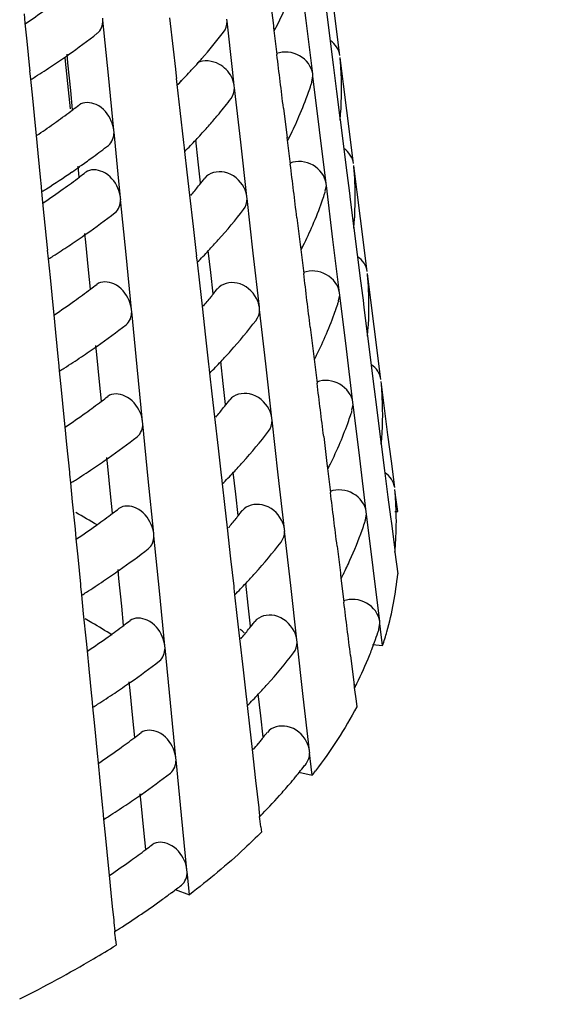
# Model space of a CAD drawing. Units: millimetres. Extents: x -1 to 1401, y -1 to 1981.
# Drawn here: x 796 to 798, y 1151 to 1154 of the extents above; entities that cross this region are included whole.
import ezdxf

# ---------------------------------------------------------------- set-up
doc = ezdxf.new("R2010")
doc.units = ezdxf.units.MM
doc.header["$LTSCALE"] = 129.066667
doc.layers.add('GEOM', color=7, linetype='CONTINUOUS')

msp = doc.modelspace()

# ---------------------------------------------------------------- linework, layer by layer
at = {"layer": 'GEOM', "color": 7, "linetype": 'CONTINUOUS'}
for p, q in [((796.8767, 1154.4582), (796.8503, 1154.6737)), ((796.7298, 1154.5646), (796.7453, 1154.4377)), ((797.0121, 1154.3181), (796.9852, 1154.53)), ((795.7453, 1154.4852), (795.7491, 1154.4467)), ((796.958, 1154.4922), (796.9852, 1154.28)), ((795.7491, 1154.4467), (795.7562, 1154.3753)), ((796.0619, 1154.4579), (796.0609, 1154.4677)), ((796.0836, 1154.2383), (796.0618, 1154.4589)), ((796.3289, 1154.4684), (796.343, 1154.3435)), ((796.5597, 1154.4537), (796.5586, 1154.4633)), ((796.5815, 1154.2609), (796.5596, 1154.4546)), ((796.7453, 1154.4377), (796.7465, 1154.4282)), ((796.903, 1154.2435), (796.8767, 1154.4582)), ((796.7461, 1154.4287), (796.7475, 1154.4175)), ((796.7475, 1154.4175), (796.7594, 1154.3211)), ((795.7562, 1154.3753), (795.767, 1154.2654)), ((795.9216, 1154.2877), (795.9181, 1154.3232)), ((796.343, 1154.3435), (796.3522, 1154.2625)), ((795.9211, 1154.206), (795.9103, 1154.3081)), ((795.9325, 1154.1774), (795.9216, 1154.2877)), ((796.9852, 1154.28), (796.9961, 1154.1944)), ((797.0267, 1154.2033), (797.0132, 1154.3097)), ((795.767, 1154.2654), (795.768, 1154.2557)), ((795.7677, 1154.2562), (795.7711, 1154.2221)), ((796.1054, 1154.0185), (796.0836, 1154.2383)), ((796.3522, 1154.2625), (796.3553, 1154.2349)), ((796.5888, 1154.1968), (796.5815, 1154.2609)), ((796.9042, 1154.234), (796.903, 1154.2435)), ((795.7711, 1154.2221), (795.7787, 1154.1461)), ((795.9321, 1154.1037), (795.9211, 1154.206)), ((796.3553, 1154.2349), (796.3563, 1154.2253)), ((796.356, 1154.2258), (796.3588, 1154.2017)), ((796.3588, 1154.2017), (796.3709, 1154.0969)), ((796.3743, 1154.2132), (796.3782, 1154.2179)), ((796.8995, 1154.2122), (796.9041, 1154.235)), ((796.9305, 1154.0195), (796.9041, 1154.235)), ((797.0402, 1154.097), (797.0267, 1154.2033)), ((795.9402, 1154.1), (795.9325, 1154.1774)), ((796.5899, 1154.1872), (796.5888, 1154.1968)), ((796.6144, 1153.9699), (796.5897, 1154.1881)), ((796.9961, 1154.1944), (796.9987, 1154.174)), ((796.9987, 1154.174), (797.0121, 1154.0681)), ((795.7787, 1154.1461), (795.7897, 1154.036)), ((796.3709, 1154.0969), (796.3854, 1153.9684)), ((796.786, 1154.1063), (796.7991, 1153.999)), ((797.0671, 1153.8851), (797.0402, 1154.097)), ((797.0121, 1154.0681), (797.0133, 1154.0587)), ((797.013, 1154.0592), (797.0402, 1153.847)), ((795.7897, 1154.036), (795.7936, 1153.9976)), ((796.1064, 1154.0088), (796.1054, 1154.0185)), ((796.1257, 1153.8138), (796.1063, 1154.0098)), ((796.9568, 1153.8048), (796.9305, 1154.0195)), ((795.7936, 1153.9976), (795.8007, 1153.9261)), ((796.3854, 1153.9684), (796.3865, 1153.9587)), ((796.4438, 1153.8921), (796.4338, 1153.9803)), ((796.639, 1153.7526), (796.6144, 1153.9699)), ((796.7991, 1153.999), (796.8002, 1153.9894)), ((796.7999, 1153.9899), (796.8013, 1153.9788)), ((796.8013, 1153.9788), (796.8132, 1153.8824)), ((795.8007, 1153.9261), (795.8115, 1153.8163)), ((796.3862, 1153.9593), (796.3891, 1153.9335)), ((796.3891, 1153.9335), (796.3986, 1153.8504)), ((796.4534, 1153.8073), (796.4438, 1153.8921)), ((795.9669, 1153.8305), (795.9625, 1153.874)), ((796.3986, 1153.8504), (796.4092, 1153.7577)), ((797.0402, 1153.847), (797.0506, 1153.7655)), ((797.0817, 1153.7702), (797.0682, 1153.8767)), ((795.8115, 1153.8163), (795.8124, 1153.8065)), ((795.8122, 1153.8071), (795.8156, 1153.7729)), ((796.1321, 1153.749), (796.1257, 1153.8138)), ((796.4661, 1153.8213), (796.4699, 1153.8262)), ((796.9579, 1153.7953), (796.9568, 1153.8048)), ((795.8156, 1153.7729), (795.8201, 1153.7281)), ((796.9532, 1153.7734), (796.9578, 1153.7962)), ((796.9842, 1153.5807), (796.9578, 1153.7962)), ((797.0506, 1153.7655), (797.0537, 1153.741)), ((797.0951, 1153.664), (797.0817, 1153.7702)), ((795.8201, 1153.7281), (795.8253, 1153.6767)), ((796.1331, 1153.7393), (796.1321, 1153.749)), ((796.1548, 1153.5196), (796.1329, 1153.7403)), ((796.4092, 1153.7577), (796.4233, 1153.6328)), ((796.6401, 1153.743), (796.639, 1153.7526)), ((796.6646, 1153.5257), (796.6399, 1153.7439)), ((797.0537, 1153.741), (797.0671, 1153.6351)), ((795.8253, 1153.6767), (795.8382, 1153.5468)), ((796.8397, 1153.6675), (796.8528, 1153.5602)), ((797.122, 1153.4521), (797.0951, 1153.664)), ((796.4233, 1153.6328), (796.4356, 1153.5242)), ((797.0671, 1153.6351), (797.0683, 1153.6257)), ((797.0679, 1153.6262), (797.0951, 1153.414)), ((795.9927, 1153.569), (795.9892, 1153.6045)), ((796.0037, 1153.4587), (795.9927, 1153.569)), ((797.0105, 1153.3661), (796.9842, 1153.5807)), ((795.8382, 1153.5468), (795.8391, 1153.537)), ((795.8388, 1153.5376), (795.8422, 1153.5034)), ((795.9249, 1153.555), (795.9312, 1153.5592)), ((796.494, 1153.4479), (796.484, 1153.5361)), ((796.8528, 1153.5602), (796.854, 1153.5507)), ((796.8536, 1153.5512), (796.855, 1153.5401)), ((796.855, 1153.5401), (796.8669, 1153.4437)), ((795.8422, 1153.5034), (795.8498, 1153.4274)), ((796.1765, 1153.2998), (796.1548, 1153.5196)), ((796.4356, 1153.5242), (796.4367, 1153.5146)), ((796.4364, 1153.5151), (796.4393, 1153.4893)), ((796.4393, 1153.4893), (796.4488, 1153.4062)), ((796.6892, 1153.3084), (796.6646, 1153.5257)), ((796.0113, 1153.3814), (796.0037, 1153.4587)), ((795.8498, 1153.4274), (795.8609, 1153.3174)), ((796.5036, 1153.3631), (796.494, 1153.4479)), ((797.0951, 1153.414), (797.1037, 1153.3465)), ((797.1366, 1153.3372), (797.1231, 1153.4437)), ((796.4488, 1153.4062), (796.4594, 1153.3135)), ((796.5164, 1153.3771), (796.5202, 1153.3821)), ((797.0069, 1153.3346), (797.0116, 1153.3575)), ((797.0117, 1153.3566), (797.0105, 1153.3661)), ((797.038, 1153.142), (797.0116, 1153.3575)), ((797.1037, 1153.3465), (797.105, 1153.3366)), ((797.105, 1153.3366), (797.1086, 1153.308)), ((797.1501, 1153.231), (797.1366, 1153.3372)), ((795.8609, 1153.3174), (795.8647, 1153.279)), ((796.1775, 1153.2901), (796.1765, 1153.2998)), ((796.1992, 1153.0705), (796.1774, 1153.2911)), ((796.4594, 1153.3135), (796.4735, 1153.1886)), ((796.6903, 1153.2988), (796.6892, 1153.3084)), ((796.7148, 1153.0816), (796.6901, 1153.2998)), ((797.1086, 1153.308), (797.122, 1153.2021)), ((795.8647, 1153.279), (795.8718, 1153.2074)), ((796.8934, 1153.2288), (796.9066, 1153.1215)), ((797.177, 1153.0191), (797.1501, 1153.231)), ((795.8718, 1153.2074), (795.8826, 1153.0976)), ((796.4735, 1153.1886), (796.4858, 1153.08)), ((797.122, 1153.2021), (797.1232, 1153.1927)), ((797.1229, 1153.1932), (797.1501, 1152.981)), ((796.0372, 1153.1198), (796.0337, 1153.1554)), ((797.0643, 1152.9273), (797.038, 1153.142)), ((795.8826, 1153.0976), (795.8836, 1153.0878)), ((796.0481, 1153.0096), (796.0372, 1153.1198)), ((796.9066, 1153.1215), (796.9077, 1153.112)), ((796.9074, 1153.1125), (796.9088, 1153.1013)), ((796.9088, 1153.1013), (796.9207, 1153.0049)), ((795.8833, 1153.0884), (795.8867, 1153.0542)), ((795.8867, 1153.0542), (795.8943, 1152.9783)), ((796.221, 1152.8507), (796.1992, 1153.0705)), ((796.4858, 1153.08), (796.4869, 1153.0704)), ((796.4866, 1153.0709), (796.4895, 1153.0451)), ((796.5442, 1153.0038), (796.5342, 1153.0919)), ((796.7394, 1152.8642), (796.7148, 1153.0816)), ((796.4895, 1153.0451), (796.499, 1152.962)), ((795.8943, 1152.9783), (795.9053, 1152.8682)), ((796.0558, 1152.9322), (796.0481, 1153.0096)), ((796.5538, 1152.9189), (796.5442, 1153.0038)), ((797.1501, 1152.981), (797.1594, 1152.9077)), ((797.1916, 1152.9042), (797.178, 1153.0107)), ((796.499, 1152.962), (796.5096, 1152.8693)), ((796.5666, 1152.933), (796.5704, 1152.9379)), ((797.0606, 1152.8958), (797.0653, 1152.9188)), ((797.0654, 1152.9178), (797.0643, 1152.9273)), ((797.0917, 1152.7033), (797.0653, 1152.9188)), ((797.1594, 1152.9077), (797.1636, 1152.875)), ((797.205, 1152.798), (797.1916, 1152.9042)), ((795.9053, 1152.8682), (795.9092, 1152.8299)), ((796.5096, 1152.8693), (796.5237, 1152.7445)), ((796.7405, 1152.8546), (796.7394, 1152.8642)), ((797.1636, 1152.875), (797.177, 1152.7691)), ((795.9092, 1152.8299), (795.9162, 1152.7583)), ((796.222, 1152.841), (796.221, 1152.8507)), ((796.2437, 1152.6213), (796.2218, 1152.8419)), ((796.765, 1152.6374), (796.7403, 1152.8556)), ((796.9472, 1152.7901), (796.9603, 1152.6828)), ((797.2185, 1152.6919), (797.205, 1152.798)), ((795.9162, 1152.7583), (795.9271, 1152.6484)), ((796.5237, 1152.7445), (796.536, 1152.6358)), ((797.177, 1152.7691), (797.1782, 1152.7597)), ((797.1778, 1152.7602), (797.1914, 1152.654)), ((796.0817, 1152.6707), (796.0781, 1152.7062)), ((797.118, 1152.4886), (797.0917, 1152.7033)), ((796.0926, 1152.5604), (796.0817, 1152.6707)), ((796.9603, 1152.6828), (796.9615, 1152.6733)), ((796.9611, 1152.6738), (796.9625, 1152.6626)), ((796.9625, 1152.6626), (796.9744, 1152.5662)), ((797.2319, 1152.5861), (797.2185, 1152.6919)), ((795.9271, 1152.6484), (795.928, 1152.6387)), ((795.9278, 1152.6392), (795.9312, 1152.6051)), ((796.2654, 1152.4015), (796.2437, 1152.6213)), ((796.536, 1152.6358), (796.5371, 1152.6262)), ((796.5367, 1152.6267), (796.5397, 1152.6009)), ((796.5944, 1152.5596), (796.5844, 1152.6477)), ((796.7896, 1152.42), (796.765, 1152.6374)), ((797.1914, 1152.654), (797.205, 1152.548)), ((795.9312, 1152.6051), (795.9388, 1152.5291)), ((796.5397, 1152.6009), (796.5492, 1152.5178)), ((796.1002, 1152.4831), (796.0926, 1152.5604)), ((796.604, 1152.4747), (796.5944, 1152.5596)), ((797.205, 1152.548), (797.215, 1152.4694)), ((797.2358, 1152.5555), (797.2329, 1152.578)), ((797.2441, 1152.49), (797.2358, 1152.5555)), ((795.9388, 1152.5291), (795.9498, 1152.4191)), ((796.5492, 1152.5178), (796.5598, 1152.4251)), ((796.6168, 1152.4888), (796.6206, 1152.4938)), ((797.1143, 1152.457), (797.1191, 1152.4801)), ((797.1192, 1152.4791), (797.118, 1152.4886)), ((797.1455, 1152.2646), (797.1191, 1152.4801)), ((797.215, 1152.4694), (797.2185, 1152.442)), ((797.2325, 1152.49), (797.2441, 1152.49)), ((796.5598, 1152.4251), (796.5739, 1152.3003)), ((797.2185, 1152.442), (797.2319, 1152.3361)), ((795.9498, 1152.4191), (795.9536, 1152.3808)), ((796.2664, 1152.3918), (796.2654, 1152.4015)), ((796.2881, 1152.1721), (796.2663, 1152.3928)), ((796.7907, 1152.4104), (796.7896, 1152.42)), ((796.8152, 1152.1932), (796.7905, 1152.4114)), ((795.9536, 1152.3808), (795.9607, 1152.3091)), ((797.0009, 1152.3514), (797.0141, 1152.2441)), ((795.9607, 1152.3091), (795.9715, 1152.1993)), ((797.2319, 1152.3361), (797.2331, 1152.3267)), ((797.2327, 1152.3273), (797.2441, 1152.24)), ((796.5739, 1152.3003), (796.5862, 1152.1916)), ((797.1718, 1152.0499), (797.1455, 1152.2646)), ((796.1261, 1152.2215), (796.1226, 1152.2571)), ((797.0141, 1152.2441), (797.0152, 1152.2345)), ((797.0149, 1152.235), (797.0162, 1152.2239)), ((795.9715, 1152.1993), (795.9725, 1152.1895)), ((795.9722, 1152.1901), (795.9756, 1152.1559)), ((796.137, 1152.1112), (796.1261, 1152.2215)), ((796.5862, 1152.1916), (796.5873, 1152.182)), ((796.6446, 1152.1154), (796.6346, 1152.2036)), ((796.8397, 1151.9758), (796.8152, 1152.1932)), ((797.0162, 1152.2239), (797.0282, 1152.1275)), ((795.9756, 1152.1559), (795.9832, 1152.0799)), ((796.3099, 1151.9524), (796.2881, 1152.1721)), ((796.5869, 1152.1825), (796.5899, 1152.1567)), ((796.5899, 1152.1567), (796.5994, 1152.0736)), ((796.1447, 1152.0339), (796.137, 1152.1112)), ((796.6542, 1152.0306), (796.6446, 1152.1154)), ((795.9832, 1152.0799), (795.9942, 1151.9699)), ((796.5994, 1152.0736), (796.61, 1151.981)), ((796.667, 1152.0446), (796.6709, 1152.0496)), ((797.1686, 1152.018), (797.1728, 1152.0417)), ((797.1729, 1152.0404), (797.1718, 1152.0499)), ((797.1755, 1152.0189), (797.1728, 1152.0417)), ((797.1837, 1151.9526), (797.1755, 1152.0189)), ((795.9942, 1151.9699), (795.998, 1151.9316)), ((796.3109, 1151.9426), (796.3099, 1151.9524)), ((796.61, 1151.981), (796.6241, 1151.8561)), ((796.8408, 1151.9662), (796.8397, 1151.9758)), ((796.8654, 1151.749), (796.8407, 1151.9672)), ((797.143, 1151.9569), (797.1837, 1151.9526)), ((795.998, 1151.9316), (796.0051, 1151.86)), ((796.3326, 1151.723), (796.3108, 1151.9436)), ((797.0547, 1151.9126), (797.0678, 1151.8054)), ((796.0051, 1151.86), (796.016, 1151.7501)), ((796.6241, 1151.8561), (796.6364, 1151.7475)), ((796.1706, 1151.7723), (796.1671, 1151.8079)), ((797.0678, 1151.8054), (797.069, 1151.7958)), ((796.1815, 1151.6621), (796.1706, 1151.7723)), ((796.6948, 1151.6712), (796.6848, 1151.7594)), ((797.07, 1151.7852), (797.0771, 1151.7299)), ((796.016, 1151.7501), (796.0169, 1151.7404)), ((796.0167, 1151.7409), (796.0201, 1151.7068)), ((796.3543, 1151.5032), (796.3326, 1151.723)), ((796.6364, 1151.7475), (796.6375, 1151.7378)), ((796.6371, 1151.7383), (796.6401, 1151.7125)), ((796.6401, 1151.7125), (796.6496, 1151.6294)), ((796.8899, 1151.5317), (796.8654, 1151.749)), ((797.0771, 1151.7299), (797.0797, 1151.708)), ((796.0201, 1151.7068), (796.0277, 1151.6308)), ((796.1891, 1151.5848), (796.1815, 1151.6621)), ((796.7044, 1151.5864), (796.6948, 1151.6712)), ((796.0277, 1151.6308), (796.0387, 1151.5207)), ((796.6496, 1151.6294), (796.6602, 1151.5368)), ((796.7172, 1151.6005), (796.7211, 1151.6055)), ((796.0387, 1151.5207), (796.0425, 1151.4825)), ((796.6602, 1151.5368), (796.6743, 1151.4119)), ((796.891, 1151.522), (796.8899, 1151.5317)), ((796.8935, 1151.5003), (796.8909, 1151.5233)), ((796.0425, 1151.4825), (796.0496, 1151.4108)), ((796.3553, 1151.4935), (796.3543, 1151.5032)), ((796.377, 1151.2738), (796.3552, 1151.4945)), ((796.9011, 1151.4331), (796.8935, 1151.5003)), ((796.8479, 1151.445), (796.9011, 1151.4331)), ((796.0496, 1151.4108), (796.0604, 1151.3009)), ((796.6743, 1151.4119), (796.6866, 1151.3033)), ((796.215, 1151.3232), (796.2115, 1151.3587)), ((796.2259, 1151.2129), (796.215, 1151.3232)), ((796.0604, 1151.3009), (796.0614, 1151.2912)), ((796.0611, 1151.2918), (796.0645, 1151.2576)), ((796.6866, 1151.3033), (796.6876, 1151.2936)), ((796.0645, 1151.2576), (796.0721, 1151.1816)), ((796.3988, 1151.054), (796.377, 1151.2738)), ((796.2336, 1151.1356), (796.2259, 1151.2129)), ((796.6952, 1151.2269), (796.6977, 1151.2047)), ((796.0721, 1151.1816), (796.0831, 1151.0716)), ((796.0831, 1151.0716), (796.0869, 1151.0334)), ((796.3998, 1151.0443), (796.3988, 1151.054)), ((796.4019, 1151.0223), (796.3996, 1151.0456)), ((796.0869, 1151.0334), (796.094, 1150.9616)), ((796.4087, 1150.9544), (796.4019, 1151.0223)), ((796.3514, 1150.9752), (796.4087, 1150.9544)), ((796.094, 1150.9616), (796.0994, 1150.9076)), ((796.0994, 1150.9076), (796.1049, 1150.8518)), ((796.1049, 1150.8518), (796.1058, 1150.842)), ((796.1056, 1150.8428), (796.1091, 1150.8085)), ((796.1126, 1150.7745), (796.1148, 1150.7522))]:
    msp.add_line(p, q, dxfattribs=at)
for centre, radius, start, end in [((793.9378, 1157.1461), 3.2527, 303.891, 305.5906), ((795.3601, 1155.1341), 1.5636, 333.3602, 336.3919), ((794.0616, 1156.972), 3.2393, 305.0769, 307.6291), ((794.8752, 1155.6935), 2.1058, 318.7513, 322.4859), ((795.3101, 1155.1588), 1.6194, 332.7328, 333.0834), ((795.3186, 1155.1545), 1.6098, 333.0835, 333.3731), ((793.931, 1157.1565), 3.4653, 303.8267, 305.0911), ((689.702, 1140.996), 107.8835, 6.979971, 7.094942), ((793.8397, 1157.2928), 3.6293, 302.5288, 303.8264), ((794.7313, 1155.8196), 2.297, 316.7713, 317.882), ((794.7683, 1155.7861), 2.2471, 317.8846, 318.2914), ((794.7885, 1155.7681), 2.22, 318.2913, 318.7794), ((795.7808, 1154.1833), 1.2383, 2.9136, 5.8133), ((794.664, 1155.8831), 2.3896, 315.2118, 316.7682), ((795.784, 1154.1838), 1.2351, 354.1885, 2.8988), ((793.7809, 1157.3844), 3.7382, 302.2003, 302.5335), ((794.8813, 1155.4464), 1.9365, 319.9744, 320.4431), ((795.5347, 1154.6466), 1.4331, 340.5957, 341.7811), ((795.5505, 1154.6414), 1.4165, 341.7824, 342.3416), ((795.4821, 1154.6657), 1.4891, 336.5334, 340.576), ((794.1468, 1156.4728), 2.9746, 307.0872, 307.6982), ((794.9273, 1155.4105), 2.0783, 320.3508, 322.4761), ((794.0732, 1156.5708), 3.0972, 305.594, 307.0813), ((794.8563, 1155.4691), 2.1703, 319.0058, 320.3561), ((793.951, 1156.7422), 3.3077, 303.9021, 305.3384), ((794.0119, 1156.6557), 3.2019, 305.3448, 305.6008), ((794.8119, 1155.5076), 2.2291, 318.2682, 319.0084), ((795.4004, 1154.7009), 1.5781, 333.3973, 336.5389), ((794.7595, 1155.5545), 2.2994, 316.7793, 318.264), ((794.6829, 1155.6266), 2.4046, 315.2312, 316.7786), ((795.3487, 1154.7264), 1.6357, 332.777, 333.1244), ((795.3572, 1154.7221), 1.6262, 333.1244, 333.4111), ((794.1238, 1156.502), 3.2119, 306.2434, 307.6056), ((794.0439, 1156.6106), 3.3467, 305.2687, 306.2459), ((689.7428, 1140.5561), 107.8965, 6.979769, 7.094726), ((793.884, 1156.8419), 3.6279, 302.5454, 304.4643), ((793.9756, 1156.7073), 3.4652, 304.4743, 305.0886), ((794.1598, 1156.2231), 2.9986, 307.0684, 307.6749), ((794.0037, 1156.6672), 3.4161, 305.0896, 305.2715), ((795.8221, 1153.7503), 1.2519, 2.8814, 5.7494), ((794.0865, 1156.3207), 3.1207, 305.5949, 307.0627), ((794.9708, 1154.9716), 1.8866, 321.4054, 321.8871), ((794.9907, 1154.9561), 1.8614, 321.8869, 322.4358), ((795.8252, 1153.7507), 1.2487, 354.2523, 2.8671), ((793.8026, 1156.9681), 3.7781, 302.2271, 302.5561), ((793.9733, 1156.479), 3.3153, 303.9031, 305.5926), ((794.9326, 1155.0024), 1.9357, 319.9571, 321.4013), ((795.5892, 1154.2089), 1.4327, 341.7332, 342.28), ((795.5223, 1154.2327), 1.5038, 336.6802, 340.5388), ((795.5734, 1154.2142), 1.4494, 340.5566, 341.732), ((794.0963, 1156.306), 3.3032, 305.0678, 307.5706), ((794.9137, 1155.0189), 2.1609, 318.1963, 322.3987), ((795.4407, 1154.2678), 1.5926, 333.4336, 336.6829), ((793.9658, 1156.4905), 3.5292, 303.8409, 305.0815), ((794.7901, 1155.1278), 2.3256, 316.7967, 318.2276), ((793.8701, 1156.6334), 3.7012, 302.5657, 303.7216), ((794.7143, 1155.199), 2.4296, 315.2643, 316.7958), ((795.3873, 1154.2941), 1.6521, 332.8202, 333.1645), ((795.3958, 1154.2898), 1.6425, 333.1646, 333.4483), ((793.8156, 1156.7183), 3.8021, 302.242, 302.5694), ((689.7848, 1140.1163), 107.9083, 6.979574, 7.094518), ((795.8633, 1153.3173), 1.2655, 2.8499, 5.6869), ((794.1087, 1155.9038), 3.1599, 305.5964, 307.0323), ((794.1815, 1155.8068), 3.0386, 307.0377, 307.6368), ((795.0221, 1154.5284), 1.8863, 321.843, 322.3861), ((795.8664, 1153.3177), 1.2624, 354.3148, 2.8361), ((793.9956, 1156.0619), 3.3542, 303.9128, 305.5939), ((794.9639, 1154.5748), 1.9608, 319.9372, 321.3634), ((795.0022, 1154.544), 1.9116, 321.3675, 321.8432), ((795.6279, 1153.7765), 1.449, 341.6851, 342.2198), ((795.5625, 1153.7998), 1.5184, 336.8241, 340.5023), ((795.6122, 1153.7818), 1.4656, 340.5183, 341.6838), ((794.9444, 1154.592), 2.1869, 318.1605, 322.351), ((794.1181, 1155.8897), 3.3431, 305.0623, 307.5351), ((795.4809, 1153.8347), 1.6071, 333.4691, 336.8241), ((793.9875, 1156.0743), 3.5691, 303.8495, 305.0756), ((794.8207, 1154.701), 2.3518, 316.8137, 318.1921), ((793.8962, 1156.2105), 3.7332, 302.5868, 303.8491), ((795.426, 1153.8617), 1.6684, 332.8626, 333.2038), ((795.4345, 1153.8574), 1.6589, 333.2038, 333.4848), ((793.8373, 1156.3021), 3.842, 302.2673, 302.5913), ((794.7458, 1154.7714), 2.4545, 315.2967, 316.8125), ((689.8268, 1139.6765), 107.9201, 6.979385, 7.094316), ((795.9046, 1152.8843), 1.2792, 2.8191, 5.6257), ((794.2031, 1155.3906), 3.0786, 307.0078, 307.5997), ((795.9077, 1152.8847), 1.2761, 354.3759, 2.8057), ((794.1308, 1155.4869), 3.199, 305.5978, 307.0025), ((794.9953, 1154.1473), 1.9858, 319.9178, 321.3265), ((795.0337, 1154.1164), 1.9366, 321.3305, 321.8004), ((795.0536, 1154.1008), 1.9113, 321.8002, 322.3375), ((794.0179, 1155.645), 3.3933, 303.9209, 305.5951), ((795.6509, 1153.3494), 1.4818, 340.4808, 341.6366), ((795.6667, 1153.3441), 1.4652, 341.6378, 342.1609), ((795.6027, 1153.3669), 1.5331, 336.9651, 340.4664), ((794.1398, 1155.4734), 3.383, 305.0569, 307.5004), ((794.975, 1154.1651), 2.213, 318.1256, 322.3044), ((795.5212, 1153.4016), 1.6217, 333.5039, 336.9626), ((794.0093, 1155.658), 3.6091, 303.8579, 305.0699), ((793.9179, 1155.7943), 3.7731, 302.6082, 303.8575), ((794.8513, 1154.2743), 2.3779, 316.8303, 318.1574), ((795.4646, 1153.4294), 1.6848, 332.9041, 333.2423), ((795.4731, 1153.4251), 1.6752, 333.2423, 333.5205), ((794.7773, 1154.3438), 2.4795, 315.3284, 316.8289), ((793.859, 1155.8858), 3.8819, 302.292, 302.6126), ((689.8692, 1139.2367), 107.9315, 6.979202, 7.094122), ((795.9458, 1152.4513), 1.2928, 2.789, 5.5658), ((794.2247, 1154.9743), 3.1186, 306.9785, 307.5634), ((795.9527, 1152.4517), 1.2859, 357.2124, 2.7876), ((793.7551, 1148.5888), 4.4742, 59.3068, 60.5772), ((794.153, 1155.07), 3.2382, 305.5992, 306.9735), ((795.0267, 1153.7197), 2.0109, 319.8988, 321.2905), ((795.0651, 1153.6888), 1.9616, 321.2943, 321.7586), ((795.085, 1153.6731), 1.9362, 321.7584, 322.2901), ((794.0402, 1155.228), 3.4323, 303.9287, 305.5963), ((795.6896, 1152.917), 1.4981, 340.444, 341.5903), ((795.7054, 1152.9117), 1.4814, 341.5915, 342.1034), ((795.626, 1152.9404), 1.5659, 335.6507, 340.4151), ((795.9458, 1152.452), 1.2928, 354.4342, 357.211), ((795.0057, 1153.7382), 2.239, 318.0915, 322.2589), ((794.1615, 1155.0572), 3.4229, 305.0516, 307.4665), ((795.5436, 1152.977), 1.656, 333.5491, 335.6723), ((794.031, 1155.2418), 3.649, 303.866, 305.0643), ((794.8819, 1153.8475), 2.4041, 316.8466, 318.1235), ((795.5032, 1152.997), 1.7011, 332.9448, 333.28), ((795.5117, 1152.9927), 1.6916, 333.2801, 333.5555), ((795.9058, 1152.3718), 1.3448, 344.3318, 354.3768), ((793.9396, 1155.378), 3.813, 302.6292, 303.8657), ((794.8087, 1153.9162), 2.5045, 315.3595, 316.845), ((793.8807, 1155.4695), 3.9219, 302.3162, 302.6335), ((689.912, 1138.797), 107.9425, 6.979025, 7.093933), ((793.7543, 1148.1799), 4.4783, 59.6415, 60.0458), ((793.828, 1148.305), 4.3331, 58.3904, 59.6462), ((794.1752, 1154.6531), 3.2774, 305.6006, 306.9452), ((794.2464, 1154.5581), 3.1586, 306.9499, 307.528), ((795.0965, 1153.2613), 1.9867, 321.2591, 321.7178), ((795.1165, 1153.2455), 1.9612, 321.7177, 322.2439), ((794.0624, 1154.811), 3.4714, 303.9363, 305.5975), ((794.7315, 1149.9505), 2.7956, 47.2608, 47.7214), ((795.0581, 1153.2922), 2.0359, 319.8804, 321.2553), ((795.7244, 1152.486), 1.5184, 340.0204, 341.5437), ((795.7441, 1152.4793), 1.4977, 341.5461, 342.0471), ((795.834, 1152.3908), 1.419, 342.0136, 344.3784), ((795.6968, 1152.496), 1.5478, 338.8471, 340.0214), ((795.0363, 1153.3114), 2.2651, 318.0582, 322.2144), ((795.6097, 1152.5317), 1.642, 333.5643, 337.8887), ((795.6739, 1152.5048), 1.5724, 337.9147, 338.8476), ((794.1833, 1154.6409), 3.4629, 305.0464, 307.4334), ((794.0528, 1154.8256), 3.689, 303.874, 305.0588), ((794.9125, 1153.4207), 2.4302, 316.8625, 318.0903), ((798.9872, 1152.032), 1.933, 186.9988, 187.3346), ((795.5419, 1152.5646), 1.7173, 332.9895, 333.3216), ((795.5503, 1152.5603), 1.7079, 333.3217, 333.5897), ((793.9614, 1154.9618), 3.853, 302.6497, 303.8736), ((794.8402, 1153.4886), 2.5294, 315.39, 316.8607), ((793.9024, 1155.0532), 3.9618, 302.3399, 302.6539), ((794.268, 1154.1418), 3.1986, 306.922, 307.4934), ((795.1479, 1152.8178), 1.9861, 321.6778, 322.1987), ((794.1974, 1154.2363), 3.3165, 305.6019, 306.9175), ((795.0791, 1152.8733), 2.0746, 319.8647, 320.7292), ((795.1081, 1152.8496), 2.0371, 320.7303, 321.2246), ((795.1279, 1152.8337), 2.0117, 321.2247, 321.678), ((794.0847, 1154.394), 3.5104, 303.9438, 305.5986), ((795.1483, 1152.8196), 2.1871, 321.6981, 322.2074), ((794.205, 1154.2246), 3.5028, 305.0413, 307.4011), ((795.0936, 1152.8633), 2.2571, 320.476, 320.8894), ((795.1201, 1152.8419), 2.223, 320.8884, 321.6972), ((795.2432, 1152.7204), 2.0989, 322.1715, 322.79), ((795.0078, 1152.9359), 2.3695, 318.0568, 319.508), ((795.063, 1152.8887), 2.2969, 319.5106, 320.4744), ((794.0745, 1154.4093), 3.7289, 303.8818, 305.0535), ((794.9032, 1153.0307), 2.5106, 315.4122, 318.044), ((793.9831, 1154.5455), 3.8929, 302.6698, 303.8814), ((799.9097, 1151.6625), 3.2433, 186.5174, 186.977), ((793.9241, 1154.637), 4.0018, 302.3631, 302.6739), ((792.1405, 1150.7158), 4.5833, 6.4027, 6.9264), ((794.2196, 1153.8194), 3.3557, 305.6032, 306.8905), ((794.2897, 1153.7256), 3.2386, 306.8948, 307.4596), ((794.1069, 1153.9771), 3.5495, 303.9511, 305.5998), ((794.2262, 1153.8098), 3.5441, 305.838, 306.5496), ((794.2829, 1153.7334), 3.4491, 306.549, 307.3835), ((794.0781, 1154.0181), 3.7997, 302.6644, 305.8095), ((791.5836, 1150.3323), 4.5505, 5.577, 6.0069), ((793.9459, 1154.2206), 4.0416, 302.3882, 302.6935), ((793.8685, 1154.3628), 4.2524, 300.4478, 301.8858), ((793.6256, 1154.7839), 4.7385, 296.3383, 300.4)]:
    msp.add_arc(centre, radius, start, end, dxfattribs=at)
for points, knots in [([(798.682, 1154.265), (798.5691, 1154.3628), (798.0527, 1154.7651), (797.4672, 1155.0727), (797.0024, 1155.2689)], [0, 0, 0, 0, 0.228381, 1, 1, 1, 1]), ([(796.903, 1154.2435), (796.8994, 1154.2732), (796.8563, 1154.3293), (796.7873, 1154.3362), (796.7584, 1154.3252)], [0, 0, 0, 0, 0.491884, 1, 1, 1, 1]), ([(796.0954, 1154.055), (796.0834, 1154.0823), (796.0489, 1154.1274), (795.984, 1154.1332), (795.9659, 1154.1191)], [0, 0, 0, 0, 0.565645, 1, 1, 1, 1]), ([(796.9568, 1153.8048), (796.9531, 1153.8345), (796.91, 1153.8906), (796.841, 1153.8975), (796.8121, 1153.8865)], [0, 0, 0, 0, 0.491886, 1, 1, 1, 1]), ([(796.1221, 1153.7855), (796.11, 1153.8128), (796.0756, 1153.8578), (796.0107, 1153.8637), (795.9926, 1153.8496)], [0, 0, 0, 0, 0.56563, 1, 1, 1, 1]), ([(796.6277, 1153.7879), (796.6123, 1153.8173), (796.5613, 1153.864), (796.4867, 1153.8481), (796.4701, 1153.8259)], [0, 0, 0, 0, 0.544672, 1, 1, 1, 1]), ([(797.0105, 1153.3661), (797.0069, 1153.3958), (796.9638, 1153.4519), (796.8948, 1153.4587), (796.8659, 1153.4478)], [0, 0, 0, 0, 0.491887, 1, 1, 1, 1]), ([(796.1665, 1153.3363), (796.1545, 1153.3636), (796.12, 1153.4087), (796.0552, 1153.4145), (796.0371, 1153.4005)], [0, 0, 0, 0, 0.565606, 1, 1, 1, 1]), ([(796.6779, 1153.3437), (796.6625, 1153.3731), (796.6115, 1153.4198), (796.537, 1153.4039), (796.5203, 1153.3818)], [0, 0, 0, 0, 0.544645, 1, 1, 1, 1]), ([(797.0643, 1152.9273), (797.0606, 1152.957), (797.0175, 1153.0131), (796.9485, 1153.02), (796.9196, 1153.009)], [0, 0, 0, 0, 0.491889, 1, 1, 1, 1]), ([(796.211, 1152.8871), (796.199, 1152.9144), (796.1645, 1152.9595), (796.0997, 1152.9654), (796.0816, 1152.9513)], [0, 0, 0, 0, 0.565583, 1, 1, 1, 1]), ([(796.7281, 1152.8996), (796.7127, 1152.9289), (796.6617, 1152.9755), (796.5872, 1152.9598), (796.5706, 1152.9377)], [0, 0, 0, 0, 0.54462, 1, 1, 1, 1]), ([(797.118, 1152.4886), (797.1144, 1152.5183), (797.0713, 1152.5744), (797.0023, 1152.5813), (796.9734, 1152.5703)], [0, 0, 0, 0, 0.49189, 1, 1, 1, 1]), ([(796.2554, 1152.438), (796.2434, 1152.4653), (796.209, 1152.5103), (796.1442, 1152.5162), (796.126, 1152.5022)], [0, 0, 0, 0, 0.565559, 1, 1, 1, 1]), ([(796.7783, 1152.4554), (796.7629, 1152.4847), (796.712, 1152.5313), (796.6375, 1152.5156), (796.6208, 1152.4935)], [0, 0, 0, 0, 0.544594, 1, 1, 1, 1]), ([(799.7002, 1152.3636), (799.7, 1152.1546), (799.6251, 1151.7183), (799.305, 1151.1031), (798.7952, 1150.5311), (797.8337, 1149.8028), (796.2402, 1149.1019), (794.0234, 1148.6219), (791.6134, 1148.5077), (789.2515, 1148.7728), (787.174, 1149.3865), (785.9818, 1150.0637), (785.5184, 1150.465)], [0, 0, 0, 0, 0.038829, 0.080559, 0.127261, 0.18001, 0.303573, 0.446752, 0.599497, 0.7498, 0.886119, 1, 1, 1, 1]), ([(797.1718, 1152.0499), (797.1681, 1152.0796), (797.125, 1152.1357), (797.056, 1152.1426), (797.0271, 1152.1316)], [0, 0, 0, 0, 0.491891, 1, 1, 1, 1]), ([(796.2999, 1151.9888), (796.2879, 1152.0161), (796.2534, 1152.0611), (796.1887, 1152.067), (796.1705, 1152.0531)], [0, 0, 0, 0, 0.565537, 1, 1, 1, 1]), ([(796.8285, 1152.0112), (796.8131, 1152.0405), (796.7622, 1152.0871), (796.6877, 1152.0714), (796.671, 1152.0494)], [0, 0, 0, 0, 0.544569, 1, 1, 1, 1]), ([(796.8787, 1151.567), (796.8633, 1151.5963), (796.8124, 1151.6429), (796.738, 1151.6273), (796.7213, 1151.6052)], [0, 0, 0, 0, 0.544545, 1, 1, 1, 1]), ([(796.3443, 1151.5397), (796.3323, 1151.5669), (796.2979, 1151.6119), (796.2331, 1151.6179), (796.215, 1151.6039)], [0, 0, 0, 0, 0.565515, 1, 1, 1, 1]), ([(796.6977, 1151.2047), (796.6758, 1151.183), (796.5836, 1151.0949), (796.4854, 1151.013), (796.4087, 1150.9544)], [0, 0, 0, 0, 0.242275, 1, 1, 1, 1]), ([(796.3888, 1151.0905), (796.3768, 1151.1178), (796.3423, 1151.1628), (796.2776, 1151.1687), (796.2595, 1151.1548)], [0, 0, 0, 0, 0.565493, 1, 1, 1, 1])]:
    msp.add_open_spline(points, degree=3, knots=knots, dxfattribs=at)
for points in [[(796.0394, 1154.4067), (796.0544, 1154.4183), (796.0618, 1154.44), (796.0618, 1154.4589)], [(796.5455, 1154.4113), (796.5546, 1154.4234), (796.5596, 1154.4394), (796.5596, 1154.4546)], [(797.0121, 1154.3181), (797.0092, 1154.3416), (796.9932, 1154.3644), (796.9735, 1154.3775)], [(796.5273, 1154.283), (796.5017, 1154.2968), (796.4658, 1154.3015), (796.4402, 1154.2877)], [(796.5775, 1154.2321), (796.5664, 1154.2532), (796.5482, 1154.2716), (796.5273, 1154.283)], [(796.5888, 1154.1968), (796.5874, 1154.2091), (796.5832, 1154.2212), (796.5775, 1154.2321)], [(796.5756, 1154.1447), (796.5847, 1154.1569), (796.5897, 1154.1729), (796.5897, 1154.1881)], [(796.1054, 1154.0185), (796.1042, 1154.031), (796.1005, 1154.0434), (796.0954, 1154.055)], [(796.0839, 1153.9575), (796.0988, 1153.9692), (796.1063, 1153.9908), (796.1063, 1154.0098)], [(797.0671, 1153.8851), (797.0641, 1153.9085), (797.0481, 1153.9314), (797.0284, 1153.9445)], [(796.1321, 1153.749), (796.1308, 1153.7615), (796.1271, 1153.7739), (796.1221, 1153.7855)], [(796.639, 1153.7526), (796.6376, 1153.7649), (796.6334, 1153.777), (796.6277, 1153.7879)], [(796.1105, 1153.688), (796.1255, 1153.6996), (796.1329, 1153.7213), (796.1329, 1153.7403)], [(796.6257, 1153.7005), (796.6349, 1153.7126), (796.6399, 1153.7287), (796.6399, 1153.7439)], [(797.122, 1153.4521), (797.1191, 1153.4755), (797.103, 1153.4984), (797.0834, 1153.5114)], [(796.1765, 1153.2998), (796.1753, 1153.3124), (796.1716, 1153.3248), (796.1665, 1153.3363)], [(796.6892, 1153.3084), (796.6878, 1153.3207), (796.6836, 1153.3328), (796.6779, 1153.3437)], [(796.1549, 1153.2388), (796.1699, 1153.2505), (796.1774, 1153.2721), (796.1774, 1153.2911)], [(796.6759, 1153.2563), (796.6851, 1153.2684), (796.6901, 1153.2845), (796.6901, 1153.2998)], [(797.177, 1153.0191), (797.174, 1153.0425), (797.158, 1153.0654), (797.1383, 1153.0784)], [(796.7394, 1152.8642), (796.738, 1152.8765), (796.7338, 1152.8886), (796.7281, 1152.8996)], [(796.221, 1152.8507), (796.2197, 1152.8632), (796.2161, 1152.8756), (796.211, 1152.8871)], [(796.1994, 1152.7897), (796.2144, 1152.8013), (796.2218, 1152.823), (796.2218, 1152.8419)], [(796.7261, 1152.8121), (796.7353, 1152.8242), (796.7403, 1152.8403), (796.7403, 1152.8556)], [(797.2319, 1152.5861), (797.2289, 1152.6095), (797.2129, 1152.6324), (797.1933, 1152.6454)], [(796.2654, 1152.4015), (796.2642, 1152.4141), (796.2605, 1152.4264), (796.2554, 1152.438)], [(796.7896, 1152.42), (796.7882, 1152.4323), (796.784, 1152.4444), (796.7783, 1152.4554)], [(796.2438, 1152.3405), (796.2588, 1152.3521), (796.2663, 1152.3738), (796.2663, 1152.3928)], [(796.7762, 1152.3678), (796.7855, 1152.38), (796.7905, 1152.3961), (796.7905, 1152.4114)], [(796.3099, 1151.9524), (796.3086, 1151.9649), (796.305, 1151.9773), (796.2999, 1151.9888)], [(796.8397, 1151.9758), (796.8384, 1151.9881), (796.8342, 1152.0002), (796.8285, 1152.0112)], [(796.8264, 1151.9236), (796.8357, 1151.9357), (796.8407, 1151.9519), (796.8407, 1151.9672)], [(796.2882, 1151.8913), (796.3033, 1151.9029), (796.3108, 1151.9246), (796.3108, 1151.9436)], [(797.0797, 1151.708), (797.0322, 1151.618), (796.9764, 1151.5321), (796.9149, 1151.4511)], [(796.8899, 1151.5317), (796.8886, 1151.5439), (796.8844, 1151.556), (796.8787, 1151.567)], [(796.3543, 1151.5032), (796.3531, 1151.5157), (796.3494, 1151.5281), (796.3443, 1151.5397)], [(796.8766, 1151.4793), (796.886, 1151.4915), (796.8909, 1151.5079), (796.8909, 1151.5233)], [(796.3327, 1151.4421), (796.3477, 1151.4537), (796.3552, 1151.4755), (796.3552, 1151.4945)], [(796.3988, 1151.054), (796.3975, 1151.0666), (796.3939, 1151.079), (796.3888, 1151.0905)], [(796.3771, 1150.9929), (796.3923, 1151.0046), (796.3996, 1151.0265), (796.3996, 1151.0456)]]:
    msp.add_open_spline(points, degree=3, dxfattribs=at)

doc.saveas('drawing.dxf')
